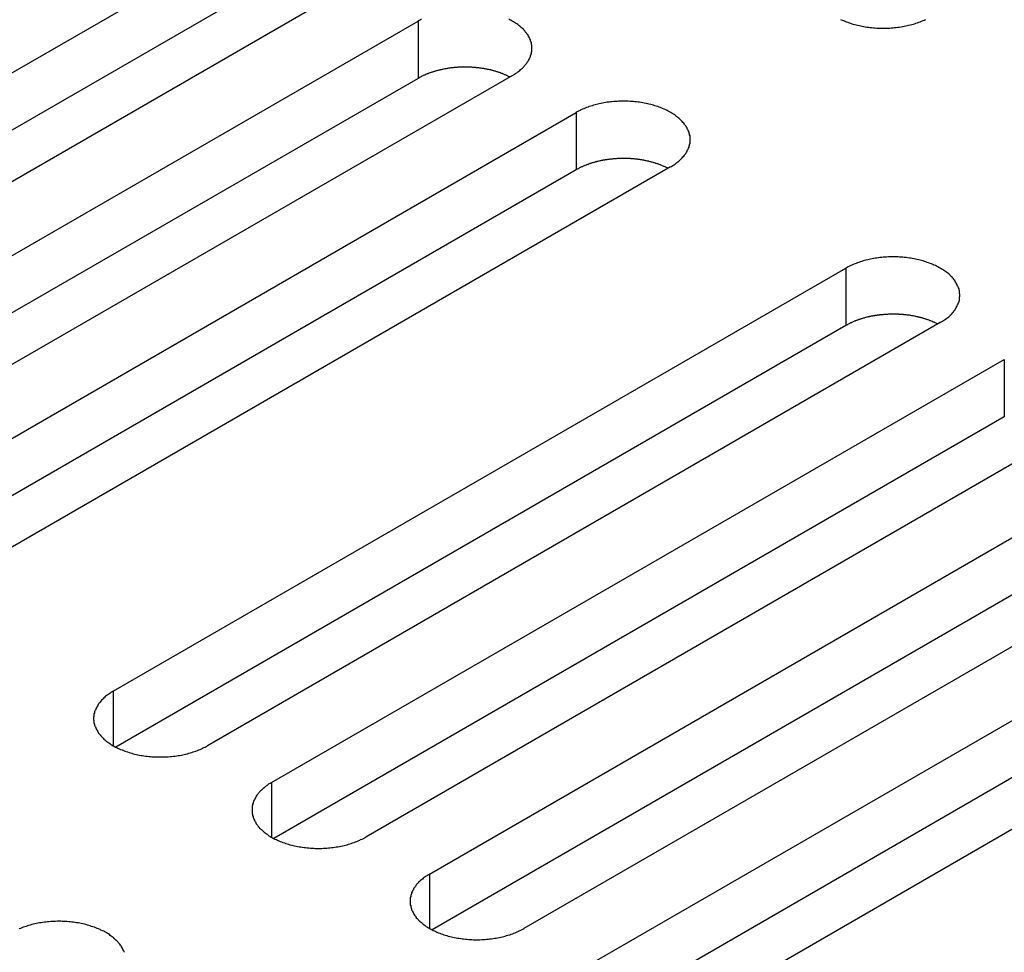
# Model space of a CAD drawing. Extents: x 0 to 2100, y 0 to 1485.
# Drawn here: x 1568 to 1589, y 669 to 689 of the extents above; entities that cross this region are included whole.
import ezdxf

# ---------------------------------------------------------------- set-up
doc = ezdxf.new("R2010")
doc.units = 0
doc.header["$LTSCALE"] = 5
doc.layers.add('VISIBLE__ISO_', color=7, linetype='CONTINUOUS')
doc.layers.add('VISIBLE_NARROW__ISO_', color=7, linetype='CONTINUOUS')

msp = doc.modelspace()

# ---------------------------------------------------------------- linework, layer by layer
at = {"layer": 'VISIBLE__ISO_'}
for p, q in [((1557.233, 681.718), (1572.896, 690.761)), ((1572.896, 689.536), (1557.288, 680.525)), ((1574.911, 689.598), (1559.249, 680.555)), ((1560.615, 679.766), (1576.278, 688.809)), ((1576.278, 687.584), (1560.67, 678.573)), ((1578.293, 687.645), (1562.631, 678.602)), ((1563.998, 677.813), (1579.66, 686.856)), ((1581.675, 685.692), (1566.013, 676.65)), ((1579.66, 685.631), (1564.052, 676.62)), ((1569.761, 674.486), (1585.424, 683.528)), ((1585.424, 682.303), (1569.816, 673.292)), ((1587.439, 682.365), (1571.776, 673.322)), ((1573.143, 672.533), (1588.806, 681.576)), ((1590.821, 680.412), (1575.158, 671.369)), ((1588.806, 680.351), (1573.198, 671.34)), ((1576.525, 670.58), (1592.188, 679.623)), ((1592.188, 678.398), (1576.58, 669.387)), ((1594.203, 678.459), (1578.541, 669.417)), ((1579.907, 668.628), (1595.57, 677.67)), ((1595.57, 676.446), (1579.962, 667.434)), ((1597.585, 676.507), (1581.923, 667.464))]:
    msp.add_line(p, q, dxfattribs=at)
for points in [[(1576.35, 688.85, 0), (1576.33, 688.836, 0), (1576.3, 688.823, 0), (1576.28, 688.809, 0)], [(1578.29, 687.645, 0), (1578.32, 687.659, 0), (1578.34, 687.674, 0), (1578.36, 687.689, 0), (1578.39, 687.705, 0), (1578.41, 687.721, 0), (1578.43, 687.737, 0), (1578.45, 687.753, 0), (1578.47, 687.77, 0), (1578.49, 687.787, 0), (1578.51, 687.804, 0), (1578.53, 687.821, 0), (1578.54, 687.839, 0), (1578.56, 687.857, 0), (1578.57, 687.875, 0), (1578.59, 687.893, 0), (1578.6, 687.912, 0), (1578.61, 687.931, 0), (1578.63, 687.95, 0), (1578.64, 687.969, 0), (1578.65, 687.988, 0), (1578.66, 688.007, 0), (1578.67, 688.027, 0), (1578.68, 688.047, 0), (1578.68, 688.066, 0), (1578.69, 688.086, 0), (1578.7, 688.106, 0), (1578.7, 688.126, 0), (1578.7, 688.146, 0), (1578.71, 688.166, 0), (1578.71, 688.186, 0), (1578.71, 688.207, 0), (1578.71, 688.227, 0), (1578.71, 688.247, 0), (1578.71, 688.267, 0), (1578.71, 688.287, 0), (1578.7, 688.307, 0), (1578.7, 688.327, 0), (1578.7, 688.347, 0), (1578.69, 688.367, 0), (1578.68, 688.387, 0), (1578.68, 688.407, 0), (1578.67, 688.427, 0), (1578.66, 688.446, 0), (1578.65, 688.466, 0), (1578.64, 688.485, 0), (1578.63, 688.504, 0), (1578.61, 688.523, 0), (1578.6, 688.542, 0), (1578.59, 688.56, 0), (1578.57, 688.579, 0), (1578.56, 688.597, 0), (1578.54, 688.615, 0), (1578.53, 688.632, 0), (1578.51, 688.65, 0), (1578.49, 688.667, 0), (1578.47, 688.684, 0), (1578.45, 688.701, 0), (1578.43, 688.717, 0), (1578.41, 688.733, 0), (1578.39, 688.749, 0), (1578.36, 688.764, 0), (1578.34, 688.779, 0), (1578.32, 688.794, 0), (1578.29, 688.809, 0), (1578.27, 688.823, 0), (1578.24, 688.836, 0), (1578.22, 688.85, 0)], [(1585.31, 688.843, 0), (1585.34, 688.83, 0), (1585.37, 688.818, 0), (1585.4, 688.806, 0), (1585.43, 688.795, 0), (1585.46, 688.784, 0), (1585.49, 688.773, 0), (1585.52, 688.763, 0), (1585.55, 688.753, 0), (1585.58, 688.744, 0), (1585.61, 688.735, 0), (1585.64, 688.727, 0), (1585.67, 688.719, 0), (1585.71, 688.711, 0), (1585.74, 688.704, 0), (1585.77, 688.698, 0), (1585.8, 688.692, 0), (1585.84, 688.686, 0), (1585.87, 688.681, 0), (1585.91, 688.676, 0), (1585.94, 688.672, 0), (1585.97, 688.668, 0), (1586.01, 688.665, 0), (1586.04, 688.662, 0), (1586.08, 688.66, 0), (1586.11, 688.658, 0), (1586.15, 688.657, 0), (1586.18, 688.656, 0), (1586.22, 688.656, 0), (1586.25, 688.656, 0), (1586.29, 688.657, 0), (1586.32, 688.658, 0), (1586.36, 688.66, 0), (1586.39, 688.662, 0), (1586.43, 688.665, 0), (1586.46, 688.668, 0), (1586.5, 688.672, 0), (1586.53, 688.676, 0), (1586.56, 688.681, 0), (1586.6, 688.686, 0), (1586.63, 688.692, 0), (1586.67, 688.698, 0), (1586.7, 688.704, 0), (1586.73, 688.711, 0), (1586.76, 688.719, 0), (1586.8, 688.727, 0), (1586.83, 688.735, 0), (1586.86, 688.744, 0), (1586.89, 688.753, 0), (1586.92, 688.763, 0), (1586.95, 688.773, 0), (1586.98, 688.784, 0), (1587.01, 688.795, 0), (1587.04, 688.806, 0), (1587.07, 688.818, 0), (1587.1, 688.83, 0), (1587.12, 688.843, 0)], [(1578.24, 687.614, 0), (1578.23, 687.62, 0), (1578.21, 687.626, 0), (1578.2, 687.633, 0), (1578.19, 687.639, 0), (1578.17, 687.645, 0), (1578.16, 687.651, 0), (1578.15, 687.657, 0), (1578.13, 687.663, 0), (1578.12, 687.669, 0), (1578.11, 687.674, 0), (1578.09, 687.68, 0), (1578.08, 687.685, 0), (1578.06, 687.691, 0), (1578.05, 687.696, 0), (1578.04, 687.701, 0), (1578.02, 687.706, 0), (1578.01, 687.711, 0), (1577.99, 687.716, 0), (1577.98, 687.721, 0), (1577.96, 687.726, 0), (1577.95, 687.73, 0), (1577.93, 687.735, 0), (1577.92, 687.739, 0), (1577.9, 687.744, 0), (1577.89, 687.748, 0), (1577.87, 687.752, 0), (1577.86, 687.756, 0), (1577.84, 687.76, 0), (1577.83, 687.763, 0), (1577.81, 687.767, 0), (1577.79, 687.771, 0), (1577.78, 687.774, 0), (1577.76, 687.777, 0), (1577.75, 687.78, 0), (1577.73, 687.784, 0), (1577.71, 687.787, 0), (1577.7, 687.789, 0), (1577.68, 687.792, 0), (1577.67, 687.795, 0), (1577.65, 687.797, 0), (1577.63, 687.8, 0), (1577.62, 687.802, 0), (1577.6, 687.804, 0), (1577.58, 687.807, 0), (1577.57, 687.809, 0), (1577.55, 687.81, 0), (1577.53, 687.812, 0), (1577.52, 687.814, 0), (1577.5, 687.815, 0), (1577.48, 687.817, 0), (1577.47, 687.818, 0), (1577.45, 687.819, 0), (1577.43, 687.82, 0), (1577.42, 687.821, 0), (1577.4, 687.822, 0), (1577.38, 687.823, 0), (1577.37, 687.823, 0), (1577.35, 687.824, 0), (1577.33, 687.824, 0), (1577.32, 687.825, 0), (1577.3, 687.825, 0), (1577.28, 687.825, 0), (1577.26, 687.825, 0), (1577.25, 687.824, 0), (1577.23, 687.824, 0), (1577.21, 687.824, 0), (1577.2, 687.823, 0), (1577.18, 687.823, 0), (1577.16, 687.822, 0), (1577.15, 687.821, 0), (1577.13, 687.82, 0), (1577.11, 687.819, 0), (1577.1, 687.817, 0), (1577.08, 687.816, 0), (1577.06, 687.815, 0), (1577.05, 687.813, 0), (1577.03, 687.811, 0), (1577.01, 687.81, 0), (1577, 687.808, 0), (1576.98, 687.806, 0), (1576.96, 687.803, 0), (1576.95, 687.801, 0), (1576.93, 687.799, 0), (1576.91, 687.796, 0), (1576.9, 687.794, 0), (1576.88, 687.791, 0), (1576.87, 687.788, 0), (1576.85, 687.785, 0), (1576.83, 687.782, 0), (1576.82, 687.779, 0), (1576.8, 687.776, 0), (1576.79, 687.772, 0), (1576.77, 687.769, 0), (1576.75, 687.765, 0), (1576.74, 687.762, 0), (1576.72, 687.758, 0), (1576.71, 687.754, 0), (1576.69, 687.75, 0), (1576.68, 687.746, 0), (1576.66, 687.742, 0), (1576.65, 687.737, 0), (1576.63, 687.733, 0), (1576.62, 687.728, 0), (1576.6, 687.724, 0), (1576.59, 687.719, 0), (1576.57, 687.714, 0), (1576.56, 687.709, 0), (1576.54, 687.704, 0), (1576.53, 687.699, 0), (1576.51, 687.694, 0), (1576.5, 687.689, 0), (1576.49, 687.683, 0), (1576.47, 687.678, 0), (1576.46, 687.672, 0), (1576.44, 687.666, 0), (1576.43, 687.66, 0), (1576.42, 687.655, 0), (1576.4, 687.649, 0), (1576.39, 687.642, 0), (1576.38, 687.636, 0), (1576.36, 687.63, 0), (1576.35, 687.624, 0), (1576.34, 687.617, 0), (1576.33, 687.611, 0), (1576.31, 687.604, 0), (1576.3, 687.597, 0), (1576.29, 687.591, 0), (1576.28, 687.584, 0)], [(1581.68, 685.692, 0), (1581.7, 685.707, 0), (1581.72, 685.722, 0), (1581.75, 685.737, 0), (1581.77, 685.752, 0), (1581.79, 685.768, 0), (1581.81, 685.784, 0), (1581.83, 685.8, 0), (1581.85, 685.817, 0), (1581.87, 685.834, 0), (1581.89, 685.851, 0), (1581.91, 685.869, 0), (1581.92, 685.886, 0), (1581.94, 685.904, 0), (1581.96, 685.922, 0), (1581.97, 685.941, 0), (1581.98, 685.959, 0), (1582, 685.978, 0), (1582.01, 685.997, 0), (1582.02, 686.016, 0), (1582.03, 686.035, 0), (1582.04, 686.055, 0), (1582.05, 686.074, 0), (1582.06, 686.094, 0), (1582.07, 686.114, 0), (1582.07, 686.133, 0), (1582.08, 686.153, 0), (1582.08, 686.173, 0), (1582.09, 686.193, 0), (1582.09, 686.214, 0), (1582.09, 686.234, 0), (1582.09, 686.254, 0), (1582.09, 686.274, 0), (1582.09, 686.294, 0), (1582.09, 686.314, 0), (1582.09, 686.335, 0), (1582.09, 686.355, 0), (1582.08, 686.375, 0), (1582.08, 686.395, 0), (1582.07, 686.415, 0), (1582.07, 686.435, 0), (1582.06, 686.454, 0), (1582.05, 686.474, 0), (1582.04, 686.494, 0), (1582.03, 686.513, 0), (1582.02, 686.532, 0), (1582.01, 686.551, 0), (1582, 686.57, 0), (1581.98, 686.589, 0), (1581.97, 686.608, 0), (1581.96, 686.626, 0), (1581.94, 686.644, 0), (1581.92, 686.662, 0), (1581.91, 686.68, 0), (1581.89, 686.697, 0), (1581.87, 686.714, 0), (1581.85, 686.731, 0), (1581.83, 686.748, 0), (1581.81, 686.764, 0), (1581.79, 686.78, 0), (1581.77, 686.796, 0), (1581.75, 686.812, 0), (1581.72, 686.827, 0), (1581.7, 686.841, 0), (1581.68, 686.856, 0), (1581.65, 686.87, 0), (1581.62, 686.884, 0), (1581.6, 686.897, 0), (1581.57, 686.91, 0), (1581.54, 686.923, 0), (1581.52, 686.935, 0), (1581.49, 686.947, 0), (1581.46, 686.958, 0), (1581.43, 686.969, 0), (1581.4, 686.98, 0), (1581.37, 686.99, 0), (1581.34, 687, 0), (1581.31, 687.009, 0), (1581.28, 687.018, 0), (1581.25, 687.026, 0), (1581.21, 687.034, 0), (1581.18, 687.042, 0), (1581.15, 687.049, 0), (1581.11, 687.055, 0), (1581.08, 687.061, 0), (1581.05, 687.067, 0), (1581.01, 687.072, 0), (1580.98, 687.077, 0), (1580.95, 687.081, 0), (1580.91, 687.085, 0), (1580.88, 687.088, 0), (1580.84, 687.091, 0), (1580.81, 687.093, 0), (1580.77, 687.095, 0), (1580.74, 687.096, 0), (1580.7, 687.097, 0), (1580.67, 687.097, 0), (1580.63, 687.097, 0), (1580.6, 687.096, 0), (1580.56, 687.095, 0), (1580.53, 687.093, 0), (1580.49, 687.091, 0), (1580.46, 687.088, 0), (1580.42, 687.085, 0), (1580.39, 687.081, 0), (1580.36, 687.077, 0), (1580.32, 687.072, 0), (1580.29, 687.067, 0), (1580.25, 687.061, 0), (1580.22, 687.055, 0), (1580.19, 687.049, 0), (1580.15, 687.042, 0), (1580.12, 687.034, 0), (1580.09, 687.026, 0), (1580.06, 687.018, 0), (1580.03, 687.009, 0), (1580, 687, 0), (1579.97, 686.99, 0), (1579.93, 686.98, 0), (1579.91, 686.969, 0), (1579.88, 686.958, 0), (1579.85, 686.947, 0), (1579.82, 686.935, 0), (1579.79, 686.923, 0), (1579.76, 686.91, 0), (1579.74, 686.897, 0), (1579.71, 686.884, 0), (1579.68, 686.87, 0), (1579.66, 686.856, 0)], [(1581.62, 685.661, 0), (1581.61, 685.667, 0), (1581.6, 685.674, 0), (1581.58, 685.68, 0), (1581.57, 685.686, 0), (1581.56, 685.692, 0), (1581.54, 685.699, 0), (1581.53, 685.704, 0), (1581.52, 685.71, 0), (1581.5, 685.716, 0), (1581.49, 685.722, 0), (1581.47, 685.727, 0), (1581.46, 685.733, 0), (1581.45, 685.738, 0), (1581.43, 685.743, 0), (1581.42, 685.749, 0), (1581.4, 685.754, 0), (1581.39, 685.759, 0), (1581.37, 685.764, 0), (1581.36, 685.768, 0), (1581.35, 685.773, 0), (1581.33, 685.778, 0), (1581.32, 685.782, 0), (1581.3, 685.787, 0), (1581.28, 685.791, 0), (1581.27, 685.795, 0), (1581.25, 685.799, 0), (1581.24, 685.803, 0), (1581.22, 685.807, 0), (1581.21, 685.811, 0), (1581.19, 685.814, 0), (1581.18, 685.818, 0), (1581.16, 685.821, 0), (1581.14, 685.825, 0), (1581.13, 685.828, 0), (1581.11, 685.831, 0), (1581.1, 685.834, 0), (1581.08, 685.837, 0), (1581.06, 685.84, 0), (1581.05, 685.842, 0), (1581.03, 685.845, 0), (1581.02, 685.847, 0), (1581, 685.85, 0), (1580.98, 685.852, 0), (1580.97, 685.854, 0), (1580.95, 685.856, 0), (1580.93, 685.858, 0), (1580.92, 685.859, 0), (1580.9, 685.861, 0), (1580.88, 685.863, 0), (1580.87, 685.864, 0), (1580.85, 685.865, 0), (1580.83, 685.867, 0), (1580.82, 685.868, 0), (1580.8, 685.869, 0), (1580.78, 685.869, 0), (1580.77, 685.87, 0), (1580.75, 685.871, 0), (1580.73, 685.871, 0), (1580.71, 685.872, 0), (1580.7, 685.872, 0), (1580.68, 685.872, 0), (1580.66, 685.872, 0), (1580.65, 685.872, 0), (1580.63, 685.872, 0), (1580.61, 685.872, 0), (1580.6, 685.871, 0), (1580.58, 685.871, 0), (1580.56, 685.87, 0), (1580.55, 685.869, 0), (1580.53, 685.868, 0), (1580.51, 685.867, 0), (1580.5, 685.866, 0), (1580.48, 685.865, 0), (1580.46, 685.863, 0), (1580.45, 685.862, 0), (1580.43, 685.86, 0), (1580.41, 685.859, 0), (1580.4, 685.857, 0), (1580.38, 685.855, 0), (1580.36, 685.853, 0), (1580.35, 685.851, 0), (1580.33, 685.849, 0), (1580.31, 685.846, 0), (1580.3, 685.844, 0), (1580.28, 685.841, 0), (1580.26, 685.838, 0), (1580.25, 685.836, 0), (1580.23, 685.833, 0), (1580.22, 685.83, 0), (1580.2, 685.826, 0), (1580.18, 685.823, 0), (1580.17, 685.82, 0), (1580.15, 685.816, 0), (1580.14, 685.813, 0), (1580.12, 685.809, 0), (1580.1, 685.805, 0), (1580.09, 685.801, 0), (1580.07, 685.797, 0), (1580.06, 685.793, 0), (1580.04, 685.789, 0), (1580.03, 685.785, 0), (1580.01, 685.78, 0), (1580, 685.776, 0), (1579.98, 685.771, 0), (1579.97, 685.766, 0), (1579.95, 685.762, 0), (1579.94, 685.757, 0), (1579.92, 685.752, 0), (1579.91, 685.746, 0), (1579.9, 685.741, 0), (1579.88, 685.736, 0), (1579.87, 685.73, 0), (1579.85, 685.725, 0), (1579.84, 685.719, 0), (1579.83, 685.714, 0), (1579.81, 685.708, 0), (1579.8, 685.702, 0), (1579.79, 685.696, 0), (1579.77, 685.69, 0), (1579.76, 685.684, 0), (1579.75, 685.677, 0), (1579.73, 685.671, 0), (1579.72, 685.665, 0), (1579.71, 685.658, 0), (1579.7, 685.651, 0), (1579.68, 685.645, 0), (1579.67, 685.638, 0), (1579.66, 685.631, 0)], [(1587.44, 682.365, 0), (1587.46, 682.379, 0), (1587.49, 682.394, 0), (1587.51, 682.409, 0), (1587.53, 682.425, 0), (1587.55, 682.44, 0), (1587.58, 682.456, 0), (1587.6, 682.473, 0), (1587.62, 682.489, 0), (1587.64, 682.506, 0), (1587.65, 682.524, 0), (1587.67, 682.541, 0), (1587.69, 682.559, 0), (1587.7, 682.577, 0), (1587.72, 682.595, 0), (1587.73, 682.613, 0), (1587.75, 682.632, 0), (1587.76, 682.65, 0), (1587.77, 682.669, 0), (1587.78, 682.688, 0), (1587.79, 682.708, 0), (1587.8, 682.727, 0), (1587.81, 682.747, 0), (1587.82, 682.766, 0), (1587.83, 682.786, 0), (1587.84, 682.806, 0), (1587.84, 682.826, 0), (1587.85, 682.846, 0), (1587.85, 682.866, 0), (1587.85, 682.886, 0), (1587.85, 682.906, 0), (1587.86, 682.926, 0), (1587.86, 682.946, 0), (1587.86, 682.967, 0), (1587.85, 682.987, 0), (1587.85, 683.007, 0), (1587.85, 683.027, 0), (1587.85, 683.047, 0), (1587.84, 683.067, 0), (1587.84, 683.087, 0), (1587.83, 683.107, 0), (1587.82, 683.127, 0), (1587.81, 683.146, 0), (1587.8, 683.166, 0), (1587.79, 683.185, 0), (1587.78, 683.205, 0), (1587.77, 683.224, 0), (1587.76, 683.243, 0), (1587.75, 683.261, 0), (1587.73, 683.28, 0), (1587.72, 683.298, 0), (1587.7, 683.316, 0), (1587.69, 683.334, 0), (1587.67, 683.352, 0), (1587.65, 683.369, 0), (1587.64, 683.387, 0), (1587.62, 683.404, 0), (1587.6, 683.42, 0), (1587.58, 683.437, 0), (1587.55, 683.453, 0), (1587.53, 683.468, 0), (1587.51, 683.484, 0), (1587.49, 683.499, 0), (1587.46, 683.514, 0), (1587.44, 683.528, 0), (1587.41, 683.542, 0), (1587.39, 683.556, 0), (1587.36, 683.569, 0), (1587.34, 683.582, 0), (1587.31, 683.595, 0), (1587.28, 683.607, 0), (1587.25, 683.619, 0), (1587.22, 683.631, 0), (1587.19, 683.642, 0), (1587.16, 683.652, 0), (1587.13, 683.662, 0), (1587.1, 683.672, 0), (1587.07, 683.681, 0), (1587.04, 683.69, 0), (1587.01, 683.699, 0), (1586.98, 683.707, 0), (1586.94, 683.714, 0), (1586.91, 683.721, 0), (1586.88, 683.728, 0), (1586.84, 683.734, 0), (1586.81, 683.739, 0), (1586.78, 683.745, 0), (1586.74, 683.749, 0), (1586.71, 683.753, 0), (1586.67, 683.757, 0), (1586.64, 683.76, 0), (1586.61, 683.763, 0), (1586.57, 683.765, 0), (1586.54, 683.767, 0), (1586.5, 683.768, 0), (1586.47, 683.769, 0), (1586.43, 683.769, 0), (1586.4, 683.769, 0), (1586.36, 683.768, 0), (1586.33, 683.767, 0), (1586.29, 683.765, 0), (1586.26, 683.763, 0), (1586.22, 683.76, 0), (1586.19, 683.757, 0), (1586.15, 683.753, 0), (1586.12, 683.749, 0), (1586.08, 683.745, 0), (1586.05, 683.739, 0), (1586.02, 683.734, 0), (1585.98, 683.728, 0), (1585.95, 683.721, 0), (1585.92, 683.714, 0), (1585.89, 683.707, 0), (1585.85, 683.699, 0), (1585.82, 683.69, 0), (1585.79, 683.681, 0), (1585.76, 683.672, 0), (1585.73, 683.662, 0), (1585.7, 683.652, 0), (1585.67, 683.642, 0), (1585.64, 683.631, 0), (1585.61, 683.619, 0), (1585.58, 683.607, 0), (1585.55, 683.595, 0), (1585.53, 683.582, 0), (1585.5, 683.569, 0), (1585.47, 683.556, 0), (1585.45, 683.542, 0), (1585.42, 683.528, 0)], [(1587.38, 682.333, 0), (1587.37, 682.34, 0), (1587.36, 682.346, 0), (1587.35, 682.353, 0), (1587.33, 682.359, 0), (1587.32, 682.365, 0), (1587.31, 682.371, 0), (1587.29, 682.377, 0), (1587.28, 682.383, 0), (1587.27, 682.388, 0), (1587.25, 682.394, 0), (1587.24, 682.4, 0), (1587.22, 682.405, 0), (1587.21, 682.411, 0), (1587.2, 682.416, 0), (1587.18, 682.421, 0), (1587.17, 682.426, 0), (1587.15, 682.431, 0), (1587.14, 682.436, 0), (1587.12, 682.441, 0), (1587.11, 682.446, 0), (1587.09, 682.45, 0), (1587.08, 682.455, 0), (1587.06, 682.459, 0), (1587.05, 682.463, 0), (1587.03, 682.467, 0), (1587.02, 682.471, 0), (1587, 682.475, 0), (1586.99, 682.479, 0), (1586.97, 682.483, 0), (1586.96, 682.487, 0), (1586.94, 682.49, 0), (1586.92, 682.494, 0), (1586.91, 682.497, 0), (1586.89, 682.5, 0), (1586.88, 682.503, 0), (1586.86, 682.506, 0), (1586.84, 682.509, 0), (1586.83, 682.512, 0), (1586.81, 682.515, 0), (1586.8, 682.517, 0), (1586.78, 682.52, 0), (1586.76, 682.522, 0), (1586.75, 682.524, 0), (1586.73, 682.526, 0), (1586.71, 682.528, 0), (1586.7, 682.53, 0), (1586.68, 682.532, 0), (1586.66, 682.534, 0), (1586.65, 682.535, 0), (1586.63, 682.536, 0), (1586.61, 682.538, 0), (1586.6, 682.539, 0), (1586.58, 682.54, 0), (1586.56, 682.541, 0), (1586.55, 682.542, 0), (1586.53, 682.543, 0), (1586.51, 682.543, 0), (1586.5, 682.544, 0), (1586.48, 682.544, 0), (1586.46, 682.544, 0), (1586.44, 682.544, 0), (1586.43, 682.544, 0), (1586.41, 682.544, 0), (1586.39, 682.544, 0), (1586.38, 682.544, 0), (1586.36, 682.543, 0), (1586.34, 682.543, 0), (1586.33, 682.542, 0), (1586.31, 682.541, 0), (1586.29, 682.541, 0), (1586.28, 682.54, 0), (1586.26, 682.538, 0), (1586.24, 682.537, 0), (1586.23, 682.536, 0), (1586.21, 682.534, 0), (1586.19, 682.533, 0), (1586.18, 682.531, 0), (1586.16, 682.529, 0), (1586.14, 682.527, 0), (1586.13, 682.525, 0), (1586.11, 682.523, 0), (1586.09, 682.521, 0), (1586.08, 682.519, 0), (1586.06, 682.516, 0), (1586.04, 682.513, 0), (1586.03, 682.511, 0), (1586.01, 682.508, 0), (1586, 682.505, 0), (1585.98, 682.502, 0), (1585.96, 682.499, 0), (1585.95, 682.496, 0), (1585.93, 682.492, 0), (1585.92, 682.489, 0), (1585.9, 682.485, 0), (1585.88, 682.481, 0), (1585.87, 682.478, 0), (1585.85, 682.474, 0), (1585.84, 682.47, 0), (1585.82, 682.466, 0), (1585.81, 682.461, 0), (1585.79, 682.457, 0), (1585.78, 682.453, 0), (1585.76, 682.448, 0), (1585.75, 682.443, 0), (1585.73, 682.439, 0), (1585.72, 682.434, 0), (1585.7, 682.429, 0), (1585.69, 682.424, 0), (1585.67, 682.419, 0), (1585.66, 682.414, 0), (1585.65, 682.408, 0), (1585.63, 682.403, 0), (1585.62, 682.397, 0), (1585.6, 682.392, 0), (1585.59, 682.386, 0), (1585.58, 682.38, 0), (1585.56, 682.374, 0), (1585.55, 682.368, 0), (1585.54, 682.362, 0), (1585.52, 682.356, 0), (1585.51, 682.35, 0), (1585.5, 682.343, 0), (1585.49, 682.337, 0), (1585.47, 682.33, 0), (1585.46, 682.324, 0), (1585.45, 682.317, 0), (1585.44, 682.31, 0), (1585.42, 682.303, 0)], [(1569.76, 674.486, 0), (1569.74, 674.471, 0), (1569.71, 674.456, 0), (1569.69, 674.441, 0), (1569.67, 674.426, 0), (1569.65, 674.41, 0), (1569.62, 674.394, 0), (1569.6, 674.378, 0), (1569.58, 674.361, 0), (1569.56, 674.344, 0), (1569.55, 674.327, 0), (1569.53, 674.309, 0), (1569.51, 674.292, 0), (1569.5, 674.274, 0), (1569.48, 674.256, 0), (1569.47, 674.237, 0), (1569.45, 674.219, 0), (1569.44, 674.2, 0), (1569.43, 674.181, 0), (1569.42, 674.162, 0), (1569.41, 674.143, 0), (1569.4, 674.123, 0), (1569.39, 674.104, 0), (1569.38, 674.084, 0), (1569.37, 674.064, 0), (1569.36, 674.044, 0), (1569.36, 674.025, 0), (1569.35, 674.004, 0), (1569.35, 673.984, 0), (1569.35, 673.964, 0), (1569.35, 673.944, 0), (1569.34, 673.924, 0), (1569.34, 673.904, 0), (1569.34, 673.884, 0), (1569.35, 673.863, 0), (1569.35, 673.843, 0), (1569.35, 673.823, 0), (1569.35, 673.803, 0), (1569.36, 673.783, 0), (1569.36, 673.763, 0), (1569.37, 673.743, 0), (1569.38, 673.724, 0), (1569.39, 673.704, 0), (1569.4, 673.684, 0), (1569.41, 673.665, 0), (1569.42, 673.646, 0), (1569.43, 673.627, 0), (1569.44, 673.608, 0), (1569.45, 673.589, 0), (1569.47, 673.57, 0), (1569.48, 673.552, 0), (1569.5, 673.534, 0), (1569.51, 673.516, 0), (1569.53, 673.498, 0), (1569.55, 673.481, 0), (1569.56, 673.464, 0), (1569.58, 673.447, 0), (1569.6, 673.43, 0), (1569.62, 673.414, 0), (1569.65, 673.398, 0), (1569.67, 673.382, 0), (1569.69, 673.366, 0), (1569.71, 673.351, 0), (1569.74, 673.336, 0), (1569.76, 673.322, 0), (1569.79, 673.308, 0), (1569.81, 673.294, 0), (1569.84, 673.281, 0), (1569.86, 673.268, 0), (1569.89, 673.255, 0), (1569.92, 673.243, 0), (1569.95, 673.231, 0), (1569.98, 673.22, 0), (1570.01, 673.209, 0), (1570.04, 673.198, 0), (1570.07, 673.188, 0), (1570.1, 673.178, 0), (1570.13, 673.169, 0), (1570.16, 673.16, 0), (1570.19, 673.152, 0), (1570.22, 673.144, 0), (1570.26, 673.136, 0), (1570.29, 673.129, 0), (1570.32, 673.123, 0), (1570.36, 673.116, 0), (1570.39, 673.111, 0), (1570.42, 673.106, 0), (1570.46, 673.101, 0), (1570.49, 673.097, 0), (1570.53, 673.093, 0), (1570.56, 673.09, 0), (1570.59, 673.087, 0), (1570.63, 673.085, 0), (1570.66, 673.083, 0), (1570.7, 673.082, 0), (1570.73, 673.081, 0), (1570.77, 673.081, 0), (1570.8, 673.081, 0), (1570.84, 673.082, 0), (1570.87, 673.083, 0), (1570.91, 673.085, 0), (1570.94, 673.087, 0), (1570.98, 673.09, 0), (1571.01, 673.093, 0), (1571.05, 673.097, 0), (1571.08, 673.101, 0), (1571.12, 673.106, 0), (1571.15, 673.111, 0), (1571.18, 673.116, 0), (1571.22, 673.123, 0), (1571.25, 673.129, 0), (1571.28, 673.136, 0), (1571.31, 673.144, 0), (1571.35, 673.152, 0), (1571.38, 673.16, 0), (1571.41, 673.169, 0), (1571.44, 673.178, 0), (1571.47, 673.188, 0), (1571.5, 673.198, 0), (1571.53, 673.209, 0), (1571.56, 673.22, 0), (1571.59, 673.231, 0), (1571.62, 673.243, 0), (1571.65, 673.255, 0), (1571.67, 673.268, 0), (1571.7, 673.281, 0), (1571.73, 673.294, 0), (1571.75, 673.308, 0), (1571.78, 673.322, 0)], [(1573.14, 672.533, 0), (1573.12, 672.518, 0), (1573.09, 672.504, 0), (1573.07, 672.489, 0), (1573.05, 672.473, 0), (1573.03, 672.457, 0), (1573.01, 672.441, 0), (1572.99, 672.425, 0), (1572.97, 672.408, 0), (1572.95, 672.391, 0), (1572.93, 672.374, 0), (1572.91, 672.357, 0), (1572.89, 672.339, 0), (1572.88, 672.321, 0), (1572.86, 672.303, 0), (1572.85, 672.285, 0), (1572.83, 672.266, 0), (1572.82, 672.247, 0), (1572.81, 672.228, 0), (1572.8, 672.209, 0), (1572.79, 672.19, 0), (1572.78, 672.171, 0), (1572.77, 672.151, 0), (1572.76, 672.131, 0), (1572.75, 672.112, 0), (1572.75, 672.092, 0), (1572.74, 672.072, 0), (1572.74, 672.052, 0), (1572.73, 672.032, 0), (1572.73, 672.012, 0), (1572.73, 671.992, 0), (1572.73, 671.971, 0), (1572.73, 671.951, 0), (1572.73, 671.931, 0), (1572.73, 671.911, 0), (1572.73, 671.891, 0), (1572.73, 671.87, 0), (1572.74, 671.85, 0), (1572.74, 671.83, 0), (1572.75, 671.81, 0), (1572.75, 671.791, 0), (1572.76, 671.771, 0), (1572.77, 671.751, 0), (1572.78, 671.732, 0), (1572.79, 671.712, 0), (1572.8, 671.693, 0), (1572.81, 671.674, 0), (1572.82, 671.655, 0), (1572.83, 671.636, 0), (1572.85, 671.618, 0), (1572.86, 671.599, 0), (1572.88, 671.581, 0), (1572.89, 671.563, 0), (1572.91, 671.546, 0), (1572.93, 671.528, 0), (1572.95, 671.511, 0), (1572.97, 671.494, 0), (1572.99, 671.477, 0), (1573.01, 671.461, 0), (1573.03, 671.445, 0), (1573.05, 671.429, 0), (1573.07, 671.414, 0), (1573.09, 671.399, 0), (1573.12, 671.384, 0), (1573.14, 671.369, 0), (1573.17, 671.355, 0), (1573.19, 671.342, 0), (1573.22, 671.328, 0), (1573.25, 671.315, 0), (1573.27, 671.303, 0), (1573.3, 671.29, 0), (1573.33, 671.278, 0), (1573.36, 671.267, 0), (1573.39, 671.256, 0), (1573.42, 671.245, 0), (1573.45, 671.235, 0), (1573.48, 671.226, 0), (1573.51, 671.216, 0), (1573.54, 671.207, 0), (1573.57, 671.199, 0), (1573.61, 671.191, 0), (1573.64, 671.184, 0), (1573.67, 671.177, 0), (1573.7, 671.17, 0), (1573.74, 671.164, 0), (1573.77, 671.158, 0), (1573.8, 671.153, 0), (1573.84, 671.148, 0), (1573.87, 671.144, 0), (1573.91, 671.141, 0), (1573.94, 671.137, 0), (1573.98, 671.135, 0), (1574.01, 671.132, 0), (1574.05, 671.131, 0), (1574.08, 671.129, 0), (1574.12, 671.129, 0), (1574.15, 671.128, 0), (1574.19, 671.129, 0), (1574.22, 671.129, 0), (1574.26, 671.131, 0), (1574.29, 671.132, 0), (1574.33, 671.135, 0), (1574.36, 671.137, 0), (1574.39, 671.141, 0), (1574.43, 671.144, 0), (1574.46, 671.148, 0), (1574.5, 671.153, 0), (1574.53, 671.158, 0), (1574.56, 671.164, 0), (1574.6, 671.17, 0), (1574.63, 671.177, 0), (1574.66, 671.184, 0), (1574.7, 671.191, 0), (1574.73, 671.199, 0), (1574.76, 671.207, 0), (1574.79, 671.216, 0), (1574.82, 671.226, 0), (1574.85, 671.235, 0), (1574.88, 671.245, 0), (1574.91, 671.256, 0), (1574.94, 671.267, 0), (1574.97, 671.278, 0), (1575, 671.29, 0), (1575.03, 671.303, 0), (1575.05, 671.315, 0), (1575.08, 671.328, 0), (1575.11, 671.342, 0), (1575.13, 671.355, 0), (1575.16, 671.369, 0)], [(1576.53, 670.58, 0), (1576.5, 670.566, 0), (1576.48, 670.551, 0), (1576.45, 670.536, 0), (1576.43, 670.52, 0), (1576.41, 670.505, 0), (1576.39, 670.489, 0), (1576.37, 670.472, 0), (1576.35, 670.456, 0), (1576.33, 670.439, 0), (1576.31, 670.421, 0), (1576.29, 670.404, 0), (1576.28, 670.386, 0), (1576.26, 670.368, 0), (1576.24, 670.35, 0), (1576.23, 670.332, 0), (1576.22, 670.313, 0), (1576.2, 670.295, 0), (1576.19, 670.276, 0), (1576.18, 670.257, 0), (1576.17, 670.237, 0), (1576.16, 670.218, 0), (1576.15, 670.198, 0), (1576.14, 670.179, 0), (1576.14, 670.159, 0), (1576.13, 670.139, 0), (1576.12, 670.119, 0), (1576.12, 670.099, 0), (1576.11, 670.079, 0), (1576.11, 670.059, 0), (1576.11, 670.039, 0), (1576.11, 670.019, 0), (1576.11, 669.998, 0), (1576.11, 669.978, 0), (1576.11, 669.958, 0), (1576.11, 669.938, 0), (1576.11, 669.918, 0), (1576.12, 669.898, 0), (1576.12, 669.878, 0), (1576.13, 669.858, 0), (1576.14, 669.838, 0), (1576.14, 669.818, 0), (1576.15, 669.799, 0), (1576.16, 669.779, 0), (1576.17, 669.76, 0), (1576.18, 669.74, 0), (1576.19, 669.721, 0), (1576.2, 669.702, 0), (1576.22, 669.684, 0), (1576.23, 669.665, 0), (1576.24, 669.647, 0), (1576.26, 669.629, 0), (1576.28, 669.611, 0), (1576.29, 669.593, 0), (1576.31, 669.576, 0), (1576.33, 669.558, 0), (1576.35, 669.541, 0), (1576.37, 669.525, 0), (1576.39, 669.508, 0), (1576.41, 669.492, 0), (1576.43, 669.477, 0), (1576.45, 669.461, 0), (1576.48, 669.446, 0), (1576.5, 669.431, 0), (1576.53, 669.417, 0), (1576.55, 669.403, 0), (1576.58, 669.389, 0), (1576.6, 669.376, 0), (1576.63, 669.363, 0), (1576.66, 669.35, 0), (1576.68, 669.338, 0), (1576.71, 669.326, 0), (1576.74, 669.314, 0), (1576.77, 669.303, 0), (1576.8, 669.293, 0), (1576.83, 669.283, 0), (1576.86, 669.273, 0), (1576.89, 669.264, 0), (1576.92, 669.255, 0), (1576.96, 669.246, 0), (1576.99, 669.238, 0), (1577.02, 669.231, 0), (1577.05, 669.224, 0), (1577.09, 669.217, 0), (1577.12, 669.211, 0), (1577.15, 669.206, 0), (1577.19, 669.2, 0), (1577.22, 669.196, 0), (1577.25, 669.192, 0), (1577.29, 669.188, 0), (1577.32, 669.185, 0), (1577.36, 669.182, 0), (1577.39, 669.18, 0), (1577.43, 669.178, 0), (1577.46, 669.177, 0), (1577.5, 669.176, 0), (1577.53, 669.176, 0), (1577.57, 669.176, 0), (1577.6, 669.177, 0), (1577.64, 669.178, 0), (1577.67, 669.18, 0), (1577.71, 669.182, 0), (1577.74, 669.185, 0), (1577.78, 669.188, 0), (1577.81, 669.192, 0), (1577.85, 669.196, 0), (1577.88, 669.2, 0), (1577.91, 669.206, 0), (1577.95, 669.211, 0), (1577.98, 669.217, 0), (1578.01, 669.224, 0), (1578.05, 669.231, 0), (1578.08, 669.238, 0), (1578.11, 669.246, 0), (1578.14, 669.255, 0), (1578.17, 669.264, 0), (1578.2, 669.273, 0), (1578.24, 669.283, 0), (1578.27, 669.293, 0), (1578.3, 669.303, 0), (1578.32, 669.314, 0), (1578.35, 669.326, 0), (1578.38, 669.338, 0), (1578.41, 669.35, 0), (1578.44, 669.363, 0), (1578.46, 669.376, 0), (1578.49, 669.389, 0), (1578.52, 669.403, 0), (1578.54, 669.417, 0)], [(1570, 668.907, 0), (1569.99, 668.927, 0), (1569.98, 668.946, 0), (1569.97, 668.966, 0), (1569.96, 668.985, 0), (1569.95, 669.004, 0), (1569.94, 669.024, 0), (1569.93, 669.042, 0), (1569.92, 669.061, 0), (1569.9, 669.08, 0), (1569.89, 669.098, 0), (1569.87, 669.116, 0), (1569.86, 669.134, 0), (1569.84, 669.152, 0), (1569.82, 669.169, 0), (1569.8, 669.187, 0), (1569.78, 669.203, 0), (1569.77, 669.22, 0), (1569.74, 669.236, 0), (1569.72, 669.253, 0), (1569.7, 669.268, 0), (1569.68, 669.284, 0), (1569.66, 669.299, 0), (1569.63, 669.314, 0), (1569.61, 669.328, 0), (1569.58, 669.342, 0), (1569.56, 669.356, 0), (1569.53, 669.369, 0), (1569.5, 669.382, 0), (1569.48, 669.395, 0), (1569.45, 669.407, 0), (1569.42, 669.419, 0), (1569.39, 669.43, 0), (1569.36, 669.441, 0), (1569.33, 669.452, 0), (1569.3, 669.462, 0), (1569.27, 669.472, 0), (1569.24, 669.481, 0), (1569.21, 669.49, 0), (1569.18, 669.499, 0), (1569.15, 669.506, 0), (1569.11, 669.514, 0), (1569.08, 669.521, 0), (1569.05, 669.528, 0), (1569.01, 669.534, 0), (1568.98, 669.539, 0), (1568.95, 669.544, 0), (1568.91, 669.549, 0), (1568.88, 669.553, 0), (1568.84, 669.557, 0), (1568.81, 669.56, 0), (1568.77, 669.563, 0), (1568.74, 669.565, 0), (1568.7, 669.567, 0), (1568.67, 669.568, 0), (1568.64, 669.569, 0), (1568.6, 669.569, 0), (1568.57, 669.569, 0), (1568.53, 669.568, 0), (1568.5, 669.567, 0), (1568.46, 669.565, 0), (1568.43, 669.563, 0), (1568.39, 669.56, 0), (1568.36, 669.557, 0), (1568.32, 669.553, 0), (1568.29, 669.549, 0), (1568.25, 669.544, 0), (1568.22, 669.539, 0), (1568.19, 669.534, 0), (1568.15, 669.528, 0), (1568.12, 669.521, 0), (1568.09, 669.514, 0), (1568.05, 669.506, 0), (1568.02, 669.499, 0), (1567.99, 669.49, 0), (1567.96, 669.481, 0), (1567.93, 669.472, 0), (1567.9, 669.462, 0), (1567.87, 669.452, 0), (1567.84, 669.441, 0), (1567.81, 669.43, 0), (1567.78, 669.419, 0), (1567.75, 669.407, 0)]]:
    msp.add_polyline3d(points, dxfattribs=at)
at = {"layer": 'VISIBLE_NARROW__ISO_'}
for p, q in [((1576.278, 688.809), (1576.278, 687.584)), ((1579.66, 686.856), (1579.66, 685.631)), ((1585.424, 683.528), (1585.424, 682.303)), ((1588.806, 681.576), (1588.806, 680.351)), ((1569.761, 674.486), (1569.761, 673.322)), ((1573.143, 672.533), (1573.143, 671.369)), ((1576.525, 670.58), (1576.525, 669.417))]:
    msp.add_line(p, q, dxfattribs=at)

doc.saveas('drawing.dxf')
